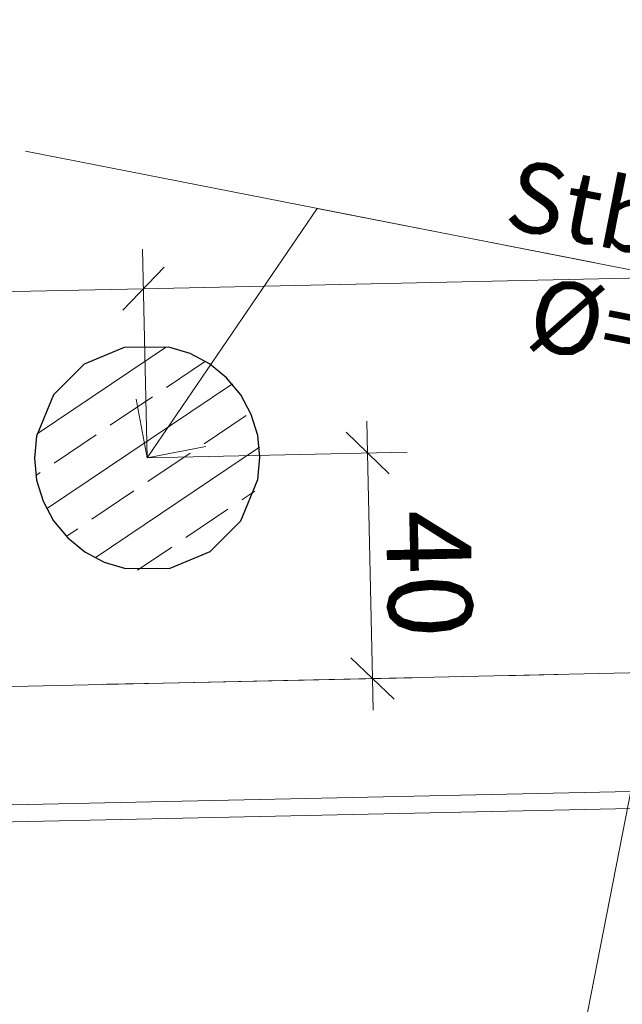
# Model space of a CAD drawing. Extents: x 0 to 69, y 0 to 49.5.
# Drawn here: x 33.4 to 34.5, y 4.2 to 6 of the extents above; entities that cross this region are included whole.
import ezdxf
from ezdxf.xclip import XClip

# ---------------------------------------------------------------- set-up
doc = ezdxf.new("R2010")
doc.units = 0
doc.header["$MEASUREMENT"] = 0
doc.header["$XCLIPFRAME"] = 0
doc.linetypes.add('Punktlinie 1', pattern=[0.0125, 0, -0.0125])
doc.linetypes.add('Raster', pattern=[0.2, 0.1, -0.05, 0, -0.05])
for name, color, linetype in [('95 L5 Ausführungsplanung Bemaßung.roh', 7, 'Continuous'), ('95 L5 Ausführungsplanung Beschriftung.allgemein', 7, 'Continuous'), ('Neubau_00 Achsraster', 7, 'Continuous'), ('Neubau_10 Fassade', 7, 'Continuous'), ('Neubau_10 Stütze', 7, 'Continuous'), ('Neubau_20 Decke', 7, 'Continuous'), ('Neubau_95 L5 Ausführungsplanung Bemaßung.roh', 7, 'Continuous')]:
    doc.layers.add(name, color=color, linetype=linetype)
doc.styles.add('ERSTELLTER_STIL_6', font='ARIALN.TTF')

# ---------------------------------------------------------------- blocks, each defined once
blk = doc.blocks.new('Zeichnung_4_1', base_point=(-84.7913866456028, 0.6271059228633608))
at = {"layer": 'Neubau_10 Stütze', "linetype": 'Continuous', "lineweight": 0, "true_color": 0x000000}
h = blk.add_hatch(dxfattribs=at)
h.set_pattern_fill('Beton__Stahlbeton_0001', color=18, style=0, pattern_type=2)
h.set_pattern_definition([(33.91504102689951, (-84.7913866456028, 0.6271059228633608), (-0.06695555769611787, 0.0995839007751847), []), (33.91504102689951, (-84.82486442445085, 0.6768978732509531), (-0.06695555769611787, 0.0995839007751847), [0.09, -0.03])])
h.paths.add_polyline_path([(33.4449229709197, 5.216453061809196, 0.414213562373095), (33.60273873386988, 4.981731556692059, 0.414213562373095), (33.83746023898701, 5.139547319642232, 0.414213562373095), (33.67964447603684, 5.374268824759366, 0.414213562373095)])
at = {"layer": '95 L5 Ausführungsplanung Beschriftung.allgemein', "color": 7, "linetype": 'Continuous', "lineweight": 13, "ltscale": 20}
for p, q in [((33.64119197994638, 5.177999951235535), (33.94237774936085, 5.620138995144583)), ((33.94237774936085, 5.620138995144583), (34.43304969760373, 5.524006611655905)), ((33.64119197994638, 5.177999951235535), (33.62143129950774, 5.282209585506259)), ((33.64119197994638, 5.177999951235535), (33.74540074672158, 5.197760631674178))]:
    blk.add_line(p, q, dxfattribs=at)
at = {"layer": 'Neubau_00 Achsraster', "color": 5, "linetype": 'Raster', "lineweight": 18, "ltscale": 20}
for p, q in [((43.20971256538071, 49.04999722902026), (33.69781664451396, 0.4999996457532213)), ((1.237333877784923, 12.02769830081432), (59.44999960078393, 0.6226961084401792))]:
    blk.add_line(p, q, dxfattribs=at)
at = {"layer": 'Neubau_10 Fassade', "color": 7, "linetype": 'Continuous', "lineweight": 18, "ltscale": 20, "flags": 128}
blk.add_lwpolyline([(32.82640730113056, 4.520005881125943), (32.82575491069137, 4.549998786732345), (34.90926190679693, 4.595318171990984), (34.90991429723609, 4.565325266384574)], close=True, dxfattribs=at)
at = {"layer": 'Neubau_10 Stütze', "color": 7, "linetype": 'Continuous', "lineweight": 25, "ltscale": 20, "flags": 128}
blk.add_lwpolyline([(33.4449229709197, 5.216453061809196, 0.414213562373095), (33.60273873386988, 4.981731556692059, 0.414213562373095), (33.83746023898701, 5.139547319642232, 0.414213562373095), (33.67964447603684, 5.374268824759366, 0.414213562373095)], format="xyb", close=True, dxfattribs=at)
at = {"layer": 'Neubau_20 Decke', "color": 7, "linetype": 'Punktlinie 1', "lineweight": 13, "ltscale": 20, "flags": 128}
blk.add_lwpolyline([(33.97556171287186, 31.75128292955145), (40.91509244021958, 30.39169287757697), (40.2852721291642, 27.17782429383844), (48.38130186514547, 25.59165343542027), (46.41539883100245, 15.55741952044962), (38.31888656848174, 17.14368492731879), (37.48233133894055, 12.87488234411928), (13.50389876378916, 17.57272711761556), (16.93581750798527, 35.08970270509557), (21.64591121356472, 34.1669030588683), (23.35208253035599, 42.87543129976372), (22.93058949636706, 42.82019483110226), (22.96307409507088, 42.57231431382215), (10.46989581229718, 40.9350921050738), (10.43741129011169, 41.18297263238156), (9.760651982665769, 41.09428392828801), (8.840086804896853, 36.39558687637757), (9.08542261360228, 36.34752087002327), (5.965938768882529, 20.42522672004083), (5.720602960177102, 20.47329272639512), (4.213187302787603, 12.7792264327449), (4.857806738509263, 12.50011710338781), (4.957140948667127, 12.72953531254374), (23.81531571315421, 4.564264115713581), (35.306617561583, 4.814116589787931), (35.31205196397331, 4.564175662225717), (35.89297358642484, 4.576806494176433), (35.94217464926679, 4.827935346844595), (46.45996213723831, 5.056620940768925), (46.46539653945341, 4.806680013202897), (47.33916286645099, 4.825676760966269), (49.32023853219822, 14.93735383142628), (54.62474838435401, 13.89809641512904), (56.88564433420513, 24.23118900375906), (56.6402805037582, 24.27925987581219), (57.21155563222597, 26.89061187592422), (57.45595035492301, 26.83719854464416), (57.50872284637163, 27.07887776226047), (57.1240440075599, 27.79571247974748), (56.90375852666934, 27.67749950654285), (52.2403941365928, 36.36750562119146), (52.46067961695087, 36.48571859486117), (47.3444541691169, 46.01961470462809), (46.72711952548987, 45.93871331959109), (46.75960413853824, 45.69083280419083), (29.20969290926176, 43.39092939739015), (29.17720833913862, 43.63880991841572), (28.85332833745893, 43.5963656665684), (26.80777630718296, 33.15559254574172), (33.77929307889009, 31.78973580089972)], dxfattribs=at)
at = {"layer": 'Neubau_20 Decke', "color": 7, "linetype": 'Continuous', "lineweight": 13, "ltscale": 20, "flags": 128}
blk.add_lwpolyline([(9.085422600671366, 36.34752080402184), (5.965938768882562, 20.42522672004085), (5.720602960177123, 20.47329272639514), (4.213187302787558, 12.77922643274468), (4.857800373818799, 12.50011226183393), (4.957140948667127, 12.72953531254374), (23.81531570531639, 4.564264119107225), (35.306617561583, 4.814116589787931), (35.31205038002889, 4.564200029633328), (35.89297399912079, 4.57680860063221), (35.94217464926679, 4.827935346844595), (46.45996213723831, 5.056620940768925)], dxfattribs=at)
at = {"layer": 'Neubau_95 L5 Ausführungsplanung Bemaßung.roh', "color": 7, "linetype": 'Continuous', "lineweight": 13, "ltscale": 20}
for p, q in [((33.64119197994638, 5.177999951235535), (33.63313901903888, 5.548189784252947)), ((33.63466841363975, 5.477893152325955), (35.79725840414228, 5.524933096870729)), ((33.67134438921309, 5.516200019475943), (33.59799243806642, 5.439587152671487)), ((27.54911013726084, 5.345523745996812), (33.63466841363975, 5.477893152325955)), ((34.03087530478243, 5.242739406864624), (34.03209847346492, 5.186503142317654)), ((34.07040534061491, 5.149827166744322), (33.99379247381045, 5.223178250395466)), ((33.64119197994638, 5.177999951235535), (34.10239423789639, 5.188031669423008)), ((34.03209847346492, 5.186503142317654), (34.04080032102101, 4.786477535898151)), ((34.00249345387101, 4.823153511471483), (34.07910632067547, 4.74980156032482)), ((33.61522957403885, 4.77722049120959), (34.11109608545247, 4.788006930499026)), ((34.04080032102101, 4.786477535898151), (34.0420234897035, 4.730240403855662))]:
    blk.add_line(p, q, dxfattribs=at)
at = {"layer": '95 L5 Ausführungsplanung Bemaßung.roh', "color": 7, "linetype": 'Continuous', "lineweight": 13, "insert": (34.06434207289954, 5.083696555016368), "char_height": 0.15, "width": 0.1931535, "attachment_point": 7, "rotation": 271.2460721838146, "style": 'ERSTELLTER_STIL_6'}
blk.add_mtext('\\A1;{\\pql;\\fArial Narrow|b0|i0|c0|p0;\\W1.000000;40}', dxfattribs=at)
at = {"layer": '95 L5 Ausführungsplanung Beschriftung.allgemein', "color": 7, "linetype": 'Continuous', "lineweight": 13, "insert": (35.1342321051005, 5.379079992278332), "char_height": 0.125, "attachment_point": 6, "rotation": 348.91504102689953, "line_spacing_factor": 0.9439921002409039, "style": 'ERSTELLTER_STIL_6'}
blk.add_mtext('\\A1;{\\pqr;\\fArial Narrow|b0|i0|c0|p0;\\W1.000000;Stb.-Stütze\\P\\pqr;\\fArial|b0|i0|c0|p0;\\H1.029412x;\\W1.000000;Ø\\fArial Narrow|b0|i0|c0|p0;\\H0.971429x;\\W1.000000;=\\fArial Narrow|b0|i0|c0|p0;\\W1.000000;0,400\\fArial Narrow|b0|i0|c0|p0;\\W1.000000;m}', dxfattribs=at)

msp = doc.modelspace()

# ---------------------------------------------------------------- block references
at = {"color": 7, "linetype": 'Continuous', "lineweight": 13, "ltscale": 20}
ref = msp.add_blockref('Zeichnung_4_1', (-84.7913866456028, 0.6271059228633608), dxfattribs=at)
XClip(ref).set_block_clipping_path([(1.233416679412552, 0.5000000000000032), (59.44999999829239, 0.5000000000000004), (59.44999966667341, 49.04999900528956), (1.249915056360329, 49.04999274667018)])

doc.saveas('drawing.dxf')
